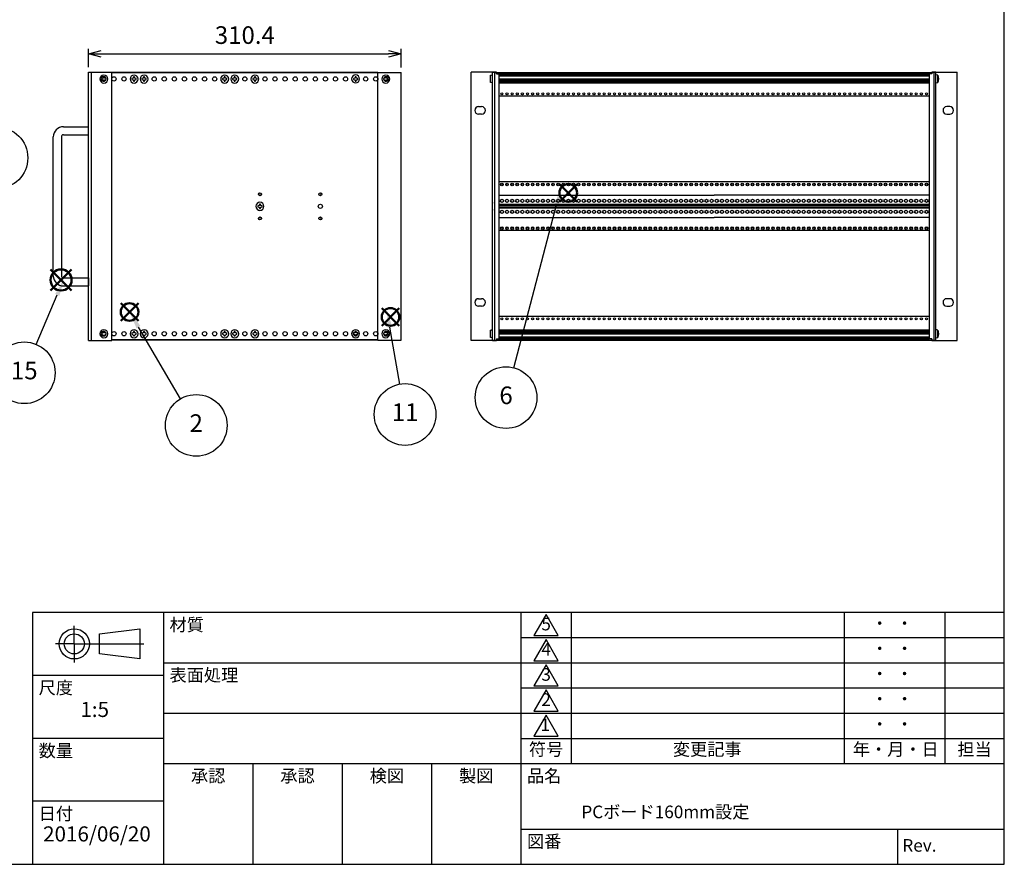
# Model space of a CAD drawing. Units: millimetres. Extents: x 0 to 2015, y 0 to 1400.
# Drawn here: x 1037 to 2015, y 0 to 838 of the extents above; entities that cross this region are included whole.
import ezdxf
from ezdxf.enums import TextEntityAlignment as Align

# ---------------------------------------------------------------- set-up
doc = ezdxf.new("R2010")
doc.units = ezdxf.units.MM
doc.header["$LTSCALE"] = 5
doc.linetypes.add('gen7a', pattern=[6.875, 4.75, -0.875, 0.375, -0.875])
doc.layers.add('7A', color=4, linetype='gen7a')
doc.layers.add('RAHM2', color=1, linetype='Continuous')
doc.layers.add('AM_12', color=7, linetype='Continuous', lineweight=50, plot=False)
for name, color, linetype, lineweight in [('AM_5', 3, 'Continuous', 25), ('Zﾚｰﾙ', 8, 'Continuous', 25), ('側板', 2, 'Continuous', 25), ('取付ﾋﾞｽ', 8, 'Continuous', 25), ('取手', 5, 'Continuous', 25), ('導通ｶﾊﾞｰ', 1, 'Continuous', 25), ('ｺｰﾅｰﾌﾞﾗｹｯﾄ', 7, 'Continuous', 25), ('ﾌﾛﾝﾄﾚｰﾙ', 5, 'Continuous', 25), ('ﾏｳﾝﾄﾌﾞﾗｹｯﾄ', 7, 'Continuous', 25), ('ﾘﾔｶﾊﾞｰﾚｰﾙ', 30, 'Continuous', 25), ('ﾘﾔｾﾝﾀｰﾚｰﾙ', 4, 'Continuous', 25), ('ﾘﾔﾚｰﾙ', 3, 'Continuous', 25)]:
    doc.layers.add(name, color=color, linetype=linetype, lineweight=lineweight)
doc.styles.add('ACISOTS', font='isocp.shx', dxfattribs={"height": 1, "bigfont": 'extfont.shx'})
doc.styles.get("Standard").update_dxf_attribs({"font": 'ISOCP.SHX', "bigfont": 'EXTFONT.SHX'})
doc.dimstyles.new('AM_ISO$0', dxfattribs={"dimtxt": 3.5, "dimasz": 2.5, "dimexe": 1, "dimexo": 1, "dimgap": 1.5, "dimtad": 1, "dimdsep": 46, "dimtxsty": 'STANDARD', "dimblk": 'OPEN30', "dimcen": 0, "dimclrd": 3, "dimclre": 3, "dimclrt": 2, "dimadec": 0, "dimazin": 2, "dimtp": 0.1, "dimtm": 0.1, "dimtfac": 0.71, "dimtmove": 0, "dimatfit": 3, "dimldrblk": 'OPEN30', "dimfxl": 1, "dimlwd": -1, "dimlwe": -1, "dimarcsym": 0})

# ---------------------------------------------------------------- blocks, each defined once
blk = doc.blocks.new('TK-A3')
blk.add_lwpolyline([(0, 0), (403, 0), (403, 280), (0, 280)], close=True)
blk = doc.blocks.new('TK-TITLE')
for p, q in [((0, 50), (-193, 50)), ((-193, 50), (-193, 0)), ((-167, 50), (-167, 0)), ((-96, 50), (-96, 0)), ((0, 0), (0, 50)), ((-179.72, 45.75), (-171.72, 46.75)), ((-179.72, 41.75), (-179.72, 45.75)), ((-171.72, 46.75), (-171.72, 40.75)), ((-171.72, 40.75), (-179.72, 41.75)), ((-167, 40), (-96, 40)), ((-167, 37.5), (-193, 37.5)), ((-167, 30), (-96, 30)), ((-167, 25), (-193, 25)), ((-167, 20), (-96, 20)), ((-149.25, 20), (-149.25, 0)), ((-131.5, 20), (-131.5, 0)), ((-113.75, 20), (-113.75, 0)), ((-96, 20), (0, 20)), ((-167, 12.5), (-193, 12.5)), ((-96, 7), (0, 7)), ((-21.18, 0), (-21.18, 7)), ((-193, 0), (0, 0))]:
    blk.add_line(p, q)
for radius in [3, 2]:
    blk.add_circle((-184.72, 43.75), radius)
at = {"layer": '7A'}
for q in [(-184.72, 47.32), (-188.44, 43.75), (-184.72, 40.04), (-170.94, 43.75)]:
    blk.add_line((-184.72, 43.75), q, dxfattribs=at)
at = {"layer": 'RAHM2'}
for p, q in [((-91, 49.6), (-93.42, 45.4)), ((-88.58, 45.4), (-91, 49.6)), ((-86, 50), (-86, 20)), ((-31.82, 50), (-31.82, 20)), ((-11.82, 50), (-11.82, 20)), ((-96, 45), (0, 45)), ((-93.42, 45.4), (-88.58, 45.4)), ((-91, 44.6), (-93.42, 40.4)), ((-88.58, 40.4), (-91, 44.6)), ((-96, 40), (0, 40)), ((-93.42, 40.4), (-88.58, 40.4)), ((-91, 39.6), (-93.42, 35.4)), ((-88.58, 35.4), (-91, 39.6)), ((-93.42, 35.4), (-88.58, 35.4)), ((-96, 35), (0, 35)), ((-91, 34.6), (-93.42, 30.4)), ((-88.58, 30.4), (-91, 34.6)), ((-96, 30), (0, 30)), ((-93.42, 30.4), (-88.58, 30.4)), ((-91, 29.6), (-93.42, 25.4)), ((-88.58, 25.4), (-91, 29.6)), ((-96, 25), (0, 25)), ((-93.42, 25.4), (-88.58, 25.4))]:
    blk.add_line(p, q, dxfattribs=at)
for tag, p, height in [('GEN-TITLE-MAT1', (-148.96, 43.3), 3), ('GEN-TITLE-MAT2', (-148.96, 33.3), 3), ('GEN-TITLE-DES1', (-84.14, 12.83), 3.5), ('GEN-TITLE-DES2', (-84, 9.15), 2.5), ('GEN-TITLE-NR1', (-84, 2), 3), ('GEN-TITLE-NR2', (-8, 1.71), 2.5)]:
    blk.add_attdef(tag, p, '', height=height)
for tag, p in [('GEN-TITLE-SCA', (-177.82, 28.3)), ('GEN-TITLE-QTY', (-175.61, 15.8))]:
    blk.add_attdef(tag, text='', height=3).set_placement(p, align=Align.BOTTOM_RIGHT)
blk.add_attdef('GEN-TITLE-DAT', text='', height=3).set_placement((-180.22, 3.59), align=Align.BOTTOM_CENTER)
for s, p in [('5', (-91, 45.65)), ('4', (-91, 40.65)), ('3', (-91, 35.65)), ('2', (-91, 30.65)), ('1', (-91.19, 25.65))]:
    blk.add_text(s, height=2.5, dxfattribs=at).set_placement(p, align=Align.BOTTOM_CENTER)
at = {"layer": 'RAHM2', "char_height": 2.5}
for s, insert, width, attachment_point in [('材質', (-165.8, 48.8), 60, 1), ('・  ・   ', (-22.28, 47.5), 20, 5), ('・  ・   ', (-22.28, 42.5), 20, 5), ('表面処理', (-165.8, 38.8), 60, 1), ('・  ・   ', (-22.28, 37.5), 20, 5), ('尺度', (-191.8, 36.3), 20, 1), ('・  ・   ', (-22.28, 32.5), 20, 5), ('・  ・   ', (-22.28, 27.5), 20, 5), ('数量', (-191.8, 23.8), 20, 1), ('符号', (-91, 22.5), 10, 5), ('変更記事', (-59, 22.5), 45, 5), ('年・月・日', (-21.56, 22.5), 20, 5), ('担当', (-5.91, 22.5), 15, 5), ('承認', (-158.13, 18.8), 17, 2), ('承認', (-140.38, 18.8), 17, 2), ('検図', (-122.63, 18.8), 17, 2), ('製図', (-104.88, 18.8), 17, 2), ('品名', (-94.8, 18.8), 90, 1), ('日付', (-191.8, 11.3), 60, 1), ('図番', (-94.8, 5.8), 90, 1), ('Rev.', (-16.86, 3.43), 7.9365, 5)]:
    blk.add_mtext(s, dxfattribs=dict(at, insert=insert, width=width, attachment_point=attachment_point))
blk = doc.blocks.new('*S37')
at = {"layer": 'AM_12', "color": 4}
for p, q in [((1137.53, 539.37), (1155.03, 556.87)), ((1137.53, 556.87), (1155.03, 539.37))]:
    blk.add_line(p, q, dxfattribs=at)
blk.add_circle((1146.28, 548.12), 8.75, dxfattribs=at)
blk = doc.blocks.new('*S38')
at = {"layer": 'AM_5', "color": 3}
blk.add_line((1196.98, 461.96), (1155.15, 533.13), dxfattribs=at)
blk.add_circle((1212.5, 435.55), 30.62, dxfattribs=at)
at = {"layer": 'AM_5', "color": 3, "linetype": 'Continuous'}
blk.add_trace([(1157.14, 534.3), (1153.16, 531.97), (1146.28, 548.22)], dxfattribs=at)
at = {"layer": 'AM_5', "color": 7, "insert": (1212.5, 435.55), "char_height": 17.5, "attachment_point": 5, "style": 'ACISOTS'}
blk.add_mtext('2', dxfattribs=at)
blk = doc.blocks.new('*S49')
at = {"layer": 'AM_5', "color": 3}
blk.add_line((985.67, 691), (925.21, 669.94), dxfattribs=at)
blk.add_circle((1014.59, 701.08), 30.62, dxfattribs=at)
at = {"layer": 'AM_5', "color": 3, "linetype": 'Continuous'}
blk.add_trace([(924.45, 672.12), (925.97, 667.77), (908.69, 664.19)], dxfattribs=at)
at = {"layer": 'AM_5', "color": 7, "insert": (1014.59, 701.08), "char_height": 17.5, "attachment_point": 5, "style": 'ACISOTS'}
blk.add_mtext('5', dxfattribs=at)
blk = doc.blocks.new('*S50')
at = {"layer": 'AM_12', "color": 4}
for p, q in [((1573.23, 657.57), (1590.73, 675.07)), ((1573.23, 675.07), (1590.73, 657.57))]:
    blk.add_line(p, q, dxfattribs=at)
blk.add_circle((1581.98, 666.32), 8.75, dxfattribs=at)
blk = doc.blocks.new('*S51')
at = {"layer": 'AM_5', "color": 3}
blk.add_line((1527.96, 492.78), (1570.44, 654.45), dxfattribs=at)
blk.add_circle((1520.18, 463.16), 30.62, dxfattribs=at)
at = {"layer": 'AM_5', "color": 3, "linetype": 'Continuous'}
blk.add_trace([(1572.66, 653.86), (1568.21, 655.03), (1574.88, 671.37)], dxfattribs=at)
at = {"layer": 'AM_5', "color": 7, "insert": (1520.18, 463.16), "char_height": 17.5, "attachment_point": 5, "style": 'ACISOTS'}
blk.add_mtext('6', dxfattribs=at)
blk = doc.blocks.new('ビス正面')
at = {"layer": '取付ﾋﾞｽ'}
for p, q in [((-2.15, 0.49), (-1.86, 0.49)), ((-2.15, -0.49), (-2.15, 0.49)), ((-0.49, 1.86), (-0.49, 2.15)), ((-0.49, 2.15), (0.49, 2.15)), ((0.49, 2.15), (0.49, 1.86)), ((1.86, 0.49), (2.15, 0.49)), ((2.15, 0.49), (2.15, -0.49)), ((-1.86, -0.49), (-2.15, -0.49)), ((-0.49, -2.15), (-0.49, -1.86)), ((0.49, -2.15), (-0.49, -2.15)), ((0.49, -1.86), (0.49, -2.15)), ((2.15, -0.49), (1.86, -0.49))]:
    blk.add_line(p, q, dxfattribs=at)
blk.add_circle((0, 0), 4, dxfattribs=at)
for centre, start, end in [((-1.86, 1.86), 270, 0), ((1.86, 1.86), 180, 270), ((-1.86, -1.86), 0, 90), ((1.86, -1.86), 90, 180)]:
    blk.add_arc(centre, 1.37, start, end, dxfattribs=at)
blk = doc.blocks.new('_Open30')
at = {"color": 0, "linetype": 'ByBlock', "lineweight": -2}
for p, q in [((-1, 0.268), (0, 0)), ((0, 0), (-1, -0.268)), ((0, 0), (-1, 0))]:
    blk.add_line(p, q, dxfattribs=at)
blk = doc.blocks.new('*D20')
at = {"layer": 'AM_5', "color": 3}
for p, q in [((1105.57, 790.99), (1105.57, 809.4)), ((1118.07, 804.4), (1403.47, 804.4)), ((1415.97, 790.89), (1415.97, 809.4))]:
    blk.add_line(p, q, dxfattribs=at)
at = {"layer": 'Defpoints', "color": 0}
for p in [(1415.97, 804.4), (1105.57, 785.99), (1415.97, 785.89)]:
    blk.add_point(p, dxfattribs=at)
at = {"layer": 'AM_5', "color": 3, "xscale": 12.5, "yscale": 12.5, "zscale": 12.5, "rotation": 180}
blk.add_blockref('_Open30', (1105.57, 804.4), dxfattribs=at)
at = {"layer": 'AM_5', "color": 3, "xscale": 12.5, "yscale": 12.5, "zscale": 12.5}
blk.add_blockref('_Open30', (1415.97, 804.4), dxfattribs=at)
at = {"layer": 'AM_5', "color": 2, "insert": (1260.77, 820.65), "char_height": 17.5, "attachment_point": 5}
blk.add_mtext('310.4', dxfattribs=at)
blk = doc.blocks.new('マウントブラケット266横')
at = {"color": 7, "linetype": 'Continuous'}
for p, q in [((0, 0), (0, 266)), ((0, 266), (3, 266)), ((3, 0), (3, 266)), ((3, 266), (23, 266)), ((23, 0), (23, 266)), ((15.25, 261.65), (14.45, 261.65)), ((14.45, 257.35), (15.25, 257.35)), ((15.25, 8.65), (14.45, 8.65)), ((14.45, 4.35), (15.25, 4.35)), ((0, 0), (3, 0)), ((3, 0), (23, 0))]:
    blk.add_line(p, q, dxfattribs=at)
for centre, start, end in [((14.45, 259.5), 90, 270), ((15.25, 259.5), 270, 90), ((14.45, 6.5), 90, 270), ((15.25, 6.5), 270, 90)]:
    blk.add_arc(centre, 2.15, start, end, dxfattribs=at)
blk = doc.blocks.new('*S54')
at = {"layer": 'AM_12', "color": 4}
for p, q in [((1396.7, 534.44), (1414.2, 551.94)), ((1396.7, 551.94), (1414.2, 534.44))]:
    blk.add_line(p, q, dxfattribs=at)
blk.add_circle((1405.45, 543.19), 8.75, dxfattribs=at)
blk = doc.blocks.new('コーナーブラケット266')
at = {"color": 7, "linetype": 'Continuous'}
for p, q in [((23, 265.8), (0, 265.8)), ((0, 265.8), (0, 0)), ((23, 265.8), (23, 0)), ((14.45, 261.45), (15.25, 261.45)), ((14.45, 257.15), (15.25, 257.15)), ((23, 0), (0, 0)), ((14.45, 8.65), (15.25, 8.65)), ((14.45, 4.35), (15.25, 4.35))]:
    blk.add_line(p, q, dxfattribs=at)
for centre, start, end in [((14.45, 259.3), 90, 270), ((15.25, 259.3), 270, 90), ((14.45, 6.5), 90, 270), ((15.25, 6.5), 270, 90)]:
    blk.add_arc(centre, 2.15, start, end, dxfattribs=at)
blk = doc.blocks.new('ビス')
at = {"layer": '取付ﾋﾞｽ'}
for p, q in [((0, 4), (2.1, 3.65)), ((0, 4), (0, -4)), ((2.1, 3.65), (2.1, -3.65)), ((2.1, -3.65), (0, -4))]:
    blk.add_line(p, q, dxfattribs=at)
blk.add_arc((-14.47, 0), 16.97, 347.57442, 12.42558, dxfattribs=at)
blk = doc.blocks.new('コーナーブラケット266後')
at = {"layer": 'ｺｰﾅｰﾌﾞﾗｹｯﾄ', "color": 7, "linetype": 'Continuous'}
for p, q in [((0, 0), (0, 266)), ((0, 266), (3.9, 266)), ((3.9, 264.4), (3.9, 266)), ((3.9, 264.4), (6.4, 264.4)), ((6.4, 1.6), (6.4, 264.4)), ((3.9, 1.6), (6.4, 1.6)), ((3.9, 1.6), (3.9, 0)), ((0, 0), (3.9, 0))]:
    blk.add_line(p, q, dxfattribs=at)
blk = doc.blocks.new('*S60')
at = {"layer": 'AM_5', "color": 3}
blk.add_line((1414.67, 476.57), (1404.86, 532.94), dxfattribs=at)
blk.add_circle((1419.91, 446.4), 30.62, dxfattribs=at)
at = {"layer": 'AM_5', "color": 3, "linetype": 'Continuous'}
blk.add_trace([(1407.13, 533.34), (1402.59, 532.55), (1401.87, 550.18)], dxfattribs=at)
at = {"layer": 'AM_5', "color": 7, "insert": (1419.91, 446.4), "char_height": 17.5, "attachment_point": 5, "style": 'ACISOTS'}
blk.add_mtext('11', dxfattribs=at)
blk = doc.blocks.new('*S61')
at = {"layer": 'AM_12', "color": 4}
for p, q in [((1067.78, 569.44), (1088.78, 590.44)), ((1067.78, 590.44), (1088.78, 569.44))]:
    blk.add_line(p, q, dxfattribs=at)
blk.add_circle((1078.28, 579.94), 10.5, dxfattribs=at)
blk = doc.blocks.new('取手266-2')
at = {"layer": '取手'}
for p, q in [((10, 158), (35, 158)), ((35, 150), (35, 158)), ((0, 10), (0, 148)), ((8, 148), (8, 10)), ((10, 150), (35, 150)), ((10, 8), (35, 8)), ((10, 0), (35, 0)), ((35, 8), (35, 0))]:
    blk.add_line(p, q, dxfattribs=at)
for centre, radius, start, end in [((10, 148), 10, 90, 180), ((10, 148), 2, 90, 180), ((10, 10), 10, 180, 270), ((10, 10), 2, 180, 270)]:
    blk.add_arc(centre, radius, start, end, dxfattribs=at)
blk = doc.blocks.new('*S63')
at = {"layer": 'AM_5', "color": 3}
blk.add_line((1053.68, 515.96), (1074.55, 565.1), dxfattribs=at)
blk.add_circle((1041.71, 487.77), 30.62, dxfattribs=at)
at = {"layer": 'AM_5', "color": 3, "linetype": 'Continuous'}
blk.add_trace([(1076.67, 564.2), (1072.43, 566), (1081.4, 581.21)], dxfattribs=at)
at = {"layer": 'AM_5', "color": 7, "insert": (1041.71, 487.77), "char_height": 17.5, "attachment_point": 5, "style": 'ACISOTS'}
blk.add_mtext('15', dxfattribs=at)

msp = doc.modelspace()

# ---------------------------------------------------------------- linework, layer by layer
at = {"color": 7, "linetype": 'Continuous'}
for p, q in [((1485.591, 519.988), (1485.591, 785.988)), ((1510.591, 785.988), (1485.591, 785.988)), ((1506.791, 783.056), (1506.791, 785.988)), ((1506.791, 783.056), (1506.791, 785.988)), ((1508.791, 785.988), (1508.791, 519.988)), ((1943.191, 785.988), (1968.191, 785.988)), ((1944.991, 785.988), (1944.991, 519.988)), ((1946.991, 783.056), (1946.991, 785.988)), ((1968.191, 519.988), (1968.191, 785.988)), ((1506.791, 656.656), (1506.791, 775.721)), ((1506.791, 656.656), (1506.791, 775.721)), ((1513.191, 663.538), (1513.191, 775.638)), ((1940.591, 663.538), (1940.591, 775.638)), ((1946.991, 656.656), (1946.991, 775.721)), ((1513.191, 677.138), (1513.191, 762.188)), ((1940.591, 677.138), (1940.591, 762.188)), ((1492.891, 751.938), (1495.891, 751.938)), ((1495.891, 744.438), (1492.891, 744.438)), ((1960.891, 751.938), (1957.891, 751.938)), ((1957.891, 744.438), (1960.891, 744.438)), ((1506.791, 530.256), (1506.791, 649.321)), ((1946.991, 530.256), (1946.991, 649.321)), ((1513.191, 543.788), (1513.191, 628.838)), ((1940.591, 543.788), (1940.591, 628.838)), ((1492.891, 561.338), (1495.891, 561.338)), ((1960.891, 561.338), (1957.891, 561.338)), ((1495.891, 553.838), (1492.891, 553.838)), ((1957.891, 553.838), (1960.891, 553.838)), ((1510.591, 519.988), (1485.591, 519.988)), ((1506.791, 519.988), (1506.791, 522.921)), ((1506.791, 519.988), (1506.791, 522.921)), ((1943.191, 519.988), (1968.191, 519.988)), ((1946.991, 519.988), (1946.991, 522.921))]:
    msp.add_line(p, q, dxfattribs=at)
for centre, start, end in [((1492.891, 748.188), 90, 270), ((1495.891, 748.188), 270, 90), ((1957.891, 748.188), 90, 270), ((1960.891, 748.188), 270, 90), ((1492.891, 557.588), 90, 270), ((1495.891, 557.588), 270, 90), ((1957.891, 557.588), 90, 270), ((1960.891, 557.588), 270, 90)]:
    msp.add_arc(centre, 3.75, start, end, dxfattribs=at)
at = {"layer": 'Zﾚｰﾙ'}
for p, q in [((1835.141, 677.138), (1513.191, 677.138)), ((1940.591, 677.138), (1725.391, 677.138)), ((1513.191, 663.938), (1726.891, 663.938)), ((1835.141, 663.938), (1726.891, 663.938)), ((1940.591, 663.938), (1833.641, 663.938)), ((1835.141, 654.938), (1513.191, 654.938)), ((1835.141, 651.038), (1513.191, 651.038)), ((1940.591, 654.938), (1725.391, 654.938)), ((1940.591, 651.038), (1725.391, 651.038)), ((1513.191, 642.038), (1726.891, 642.038)), ((1835.141, 642.038), (1726.891, 642.038)), ((1940.591, 642.038), (1833.641, 642.038)), ((1835.141, 628.838), (1513.191, 628.838)), ((1940.591, 628.838), (1725.391, 628.838))]:
    msp.add_line(p, q, dxfattribs=at)
for centre, radius in [((1516.071, 674.688), 1.25), ((1516.071, 674.688), 1), ((1521.151, 674.688), 1.25), ((1521.151, 674.688), 1), ((1526.231, 674.688), 1.25), ((1526.231, 674.688), 1), ((1531.311, 674.688), 1.25), ((1531.311, 674.688), 1), ((1536.391, 674.688), 1.25), ((1536.391, 674.688), 1), ((1541.471, 674.688), 1.25), ((1541.471, 674.688), 1), ((1546.551, 674.688), 1.25), ((1546.551, 674.688), 1), ((1551.631, 674.688), 1.25), ((1551.631, 674.688), 1), ((1556.711, 674.688), 1.25), ((1556.711, 674.688), 1), ((1561.791, 674.688), 1.25), ((1561.791, 674.688), 1), ((1566.871, 674.688), 1.25), ((1566.871, 674.688), 1), ((1571.951, 674.688), 1.25), ((1571.951, 674.688), 1), ((1577.031, 674.688), 1.25), ((1577.031, 674.688), 1), ((1582.111, 674.688), 1.25), ((1582.111, 674.688), 1), ((1587.191, 674.688), 1.25), ((1587.191, 674.688), 1), ((1592.271, 674.688), 1.25), ((1592.271, 674.688), 1), ((1597.351, 674.688), 1.25), ((1597.351, 674.688), 1), ((1602.431, 674.688), 1.25), ((1602.431, 674.688), 1), ((1607.511, 674.688), 1.25), ((1607.511, 674.688), 1), ((1612.591, 674.688), 1.25), ((1612.591, 674.688), 1), ((1617.671, 674.688), 1.25), ((1617.671, 674.688), 1), ((1622.751, 674.688), 1.25), ((1622.751, 674.688), 1), ((1627.831, 674.688), 1.25), ((1627.831, 674.688), 1), ((1632.911, 674.688), 1.25), ((1632.911, 674.688), 1), ((1637.991, 674.688), 1.25), ((1637.991, 674.688), 1), ((1643.071, 674.688), 1.25), ((1643.071, 674.688), 1), ((1648.151, 674.688), 1.25), ((1648.151, 674.688), 1), ((1653.231, 674.688), 1.25), ((1653.231, 674.688), 1), ((1658.311, 674.688), 1.25), ((1658.311, 674.688), 1), ((1663.391, 674.688), 1.25), ((1663.391, 674.688), 1), ((1668.471, 674.688), 1.25), ((1668.471, 674.688), 1), ((1673.551, 674.688), 1.25), ((1673.551, 674.688), 1), ((1678.631, 674.688), 1.25), ((1678.631, 674.688), 1), ((1683.711, 674.688), 1.25), ((1683.711, 674.688), 1), ((1688.791, 674.688), 1.25), ((1688.791, 674.688), 1), ((1693.871, 674.688), 1.25), ((1693.871, 674.688), 1), ((1698.951, 674.688), 1.25), ((1698.951, 674.688), 1), ((1704.031, 674.688), 1.25), ((1704.031, 674.688), 1), ((1709.111, 674.688), 1.25), ((1709.111, 674.688), 1), ((1714.191, 674.688), 1.25), ((1714.191, 674.688), 1), ((1719.271, 674.688), 1.25), ((1719.271, 674.688), 1), ((1724.351, 674.688), 1.25), ((1724.351, 674.688), 1), ((1729.431, 674.688), 1.25), ((1729.431, 674.688), 1), ((1734.511, 674.688), 1.25), ((1734.511, 674.688), 1), ((1739.591, 674.688), 1.25), ((1739.591, 674.688), 1), ((1744.671, 674.688), 1.25), ((1744.671, 674.688), 1), ((1749.751, 674.688), 1.25), ((1749.751, 674.688), 1), ((1754.831, 674.688), 1.25), ((1754.831, 674.688), 1), ((1759.911, 674.688), 1.25), ((1759.911, 674.688), 1), ((1764.991, 674.688), 1.25), ((1764.991, 674.688), 1), ((1770.071, 674.688), 1.25), ((1770.071, 674.688), 1), ((1775.151, 674.688), 1.25), ((1775.151, 674.688), 1), ((1780.231, 674.688), 1.25), ((1780.231, 674.688), 1), ((1785.311, 674.688), 1.25), ((1785.311, 674.688), 1), ((1790.391, 674.688), 1.25), ((1790.391, 674.688), 1), ((1795.471, 674.688), 1.25), ((1795.471, 674.688), 1), ((1800.551, 674.688), 1.25), ((1800.551, 674.688), 1), ((1805.631, 674.688), 1.25), ((1805.631, 674.688), 1), ((1810.711, 674.688), 1.25), ((1810.711, 674.688), 1), ((1815.791, 674.688), 1.25), ((1815.791, 674.688), 1), ((1820.871, 674.688), 1.25), ((1820.871, 674.688), 1), ((1825.951, 674.688), 1.25), ((1825.951, 674.688), 1), ((1831.031, 674.688), 1.25), ((1831.031, 674.688), 1), ((1836.111, 674.688), 1.25), ((1836.111, 674.688), 1), ((1841.191, 674.688), 1.25), ((1841.191, 674.688), 1), ((1846.271, 674.688), 1.25), ((1846.271, 674.688), 1), ((1851.351, 674.688), 1.25), ((1851.351, 674.688), 1), ((1856.431, 674.688), 1.25), ((1856.431, 674.688), 1), ((1861.511, 674.688), 1.25), ((1861.511, 674.688), 1), ((1866.591, 674.688), 1.25), ((1866.591, 674.688), 1), ((1871.671, 674.688), 1.25), ((1871.671, 674.688), 1), ((1876.751, 674.688), 1.25), ((1876.751, 674.688), 1), ((1881.831, 674.688), 1.25), ((1881.831, 674.688), 1), ((1886.911, 674.688), 1.25), ((1886.911, 674.688), 1), ((1891.991, 674.688), 1.25), ((1891.991, 674.688), 1), ((1897.071, 674.688), 1.25), ((1897.071, 674.688), 1), ((1902.151, 674.688), 1.25), ((1902.151, 674.688), 1), ((1907.231, 674.688), 1.25), ((1907.231, 674.688), 1), ((1912.311, 674.688), 1.25), ((1912.311, 674.688), 1), ((1917.391, 674.688), 1.25), ((1917.391, 674.688), 1), ((1922.471, 674.688), 1.25), ((1922.471, 674.688), 1), ((1927.551, 674.688), 1.25), ((1927.551, 674.688), 1), ((1932.631, 674.688), 1.25), ((1932.631, 674.688), 1), ((1937.711, 674.688), 1.25), ((1937.711, 674.688), 1), ((1516.071, 658.438), 1.6), ((1521.151, 658.438), 1.6), ((1526.231, 658.438), 1.6), ((1531.311, 658.438), 1.6), ((1536.391, 658.438), 1.6), ((1541.471, 658.438), 1.6), ((1546.551, 658.438), 1.6), ((1551.631, 658.438), 1.6), ((1556.711, 658.438), 1.6), ((1561.791, 658.438), 1.6), ((1566.871, 658.438), 1.6), ((1571.951, 658.438), 1.6), ((1577.031, 658.438), 1.6), ((1582.111, 658.438), 1.6), ((1587.191, 658.438), 1.6), ((1592.271, 658.438), 1.6), ((1597.351, 658.438), 1.6), ((1602.431, 658.438), 1.6), ((1607.511, 658.438), 1.6), ((1612.591, 658.438), 1.6), ((1617.671, 658.438), 1.6), ((1622.751, 658.438), 1.6), ((1627.831, 658.438), 1.6), ((1632.911, 658.438), 1.6), ((1637.991, 658.438), 1.6), ((1643.071, 658.438), 1.6), ((1648.151, 658.438), 1.6), ((1653.231, 658.438), 1.6), ((1658.311, 658.438), 1.6), ((1663.391, 658.438), 1.6), ((1668.471, 658.438), 1.6), ((1673.551, 658.438), 1.6), ((1678.631, 658.438), 1.6), ((1683.711, 658.438), 1.6), ((1688.791, 658.438), 1.6), ((1693.871, 658.438), 1.6), ((1698.951, 658.438), 1.6), ((1704.031, 658.438), 1.6), ((1709.111, 658.438), 1.6), ((1714.191, 658.438), 1.6), ((1719.271, 658.438), 1.6), ((1724.351, 658.438), 1.6), ((1729.431, 658.438), 1.6), ((1734.511, 658.438), 1.6), ((1739.591, 658.438), 1.6), ((1744.671, 658.438), 1.6), ((1749.751, 658.438), 1.6), ((1754.831, 658.438), 1.6), ((1759.911, 658.438), 1.6), ((1764.991, 658.438), 1.6), ((1770.071, 658.438), 1.6), ((1775.151, 658.438), 1.6), ((1780.231, 658.438), 1.6), ((1785.311, 658.438), 1.6), ((1790.391, 658.438), 1.6), ((1795.471, 658.438), 1.6), ((1800.551, 658.438), 1.6), ((1805.631, 658.438), 1.6), ((1810.711, 658.438), 1.6), ((1815.791, 658.438), 1.6), ((1820.871, 658.438), 1.6), ((1825.951, 658.438), 1.6), ((1831.031, 658.438), 1.6), ((1836.111, 658.438), 1.6), ((1841.191, 658.438), 1.6), ((1846.271, 658.438), 1.6), ((1851.351, 658.438), 1.6), ((1856.431, 658.438), 1.6), ((1861.511, 658.438), 1.6), ((1866.591, 658.438), 1.6), ((1871.671, 658.438), 1.6), ((1876.751, 658.438), 1.6), ((1881.831, 658.438), 1.6), ((1886.911, 658.438), 1.6), ((1891.991, 658.438), 1.6), ((1897.071, 658.438), 1.6), ((1902.151, 658.438), 1.6), ((1907.231, 658.438), 1.6), ((1912.311, 658.438), 1.6), ((1917.391, 658.438), 1.6), ((1922.471, 658.438), 1.6), ((1927.551, 658.438), 1.6), ((1932.631, 658.438), 1.6), ((1937.711, 658.438), 1.6), ((1516.071, 647.538), 1.6), ((1521.151, 647.538), 1.6), ((1526.231, 647.538), 1.6), ((1531.311, 647.538), 1.6), ((1536.391, 647.538), 1.6), ((1541.471, 647.538), 1.6), ((1546.551, 647.538), 1.6), ((1551.631, 647.538), 1.6), ((1556.711, 647.538), 1.6), ((1561.791, 647.538), 1.6), ((1566.871, 647.538), 1.6), ((1571.951, 647.538), 1.6), ((1577.031, 647.538), 1.6), ((1582.111, 647.538), 1.6), ((1587.191, 647.538), 1.6), ((1592.271, 647.538), 1.6), ((1597.351, 647.538), 1.6), ((1602.431, 647.538), 1.6), ((1607.511, 647.538), 1.6), ((1612.591, 647.538), 1.6), ((1617.671, 647.538), 1.6), ((1622.751, 647.538), 1.6), ((1627.831, 647.538), 1.6), ((1632.911, 647.538), 1.6), ((1637.991, 647.538), 1.6), ((1643.071, 647.538), 1.6), ((1648.151, 647.538), 1.6), ((1653.231, 647.538), 1.6), ((1658.311, 647.538), 1.6), ((1663.391, 647.538), 1.6), ((1668.471, 647.538), 1.6), ((1673.551, 647.538), 1.6), ((1678.631, 647.538), 1.6), ((1683.711, 647.538), 1.6), ((1688.791, 647.538), 1.6), ((1693.871, 647.538), 1.6), ((1698.951, 647.538), 1.6), ((1704.031, 647.538), 1.6), ((1709.111, 647.538), 1.6), ((1714.191, 647.538), 1.6), ((1719.271, 647.538), 1.6), ((1724.351, 647.538), 1.6), ((1729.431, 647.538), 1.6), ((1734.511, 647.538), 1.6), ((1739.591, 647.538), 1.6), ((1744.671, 647.538), 1.6), ((1749.751, 647.538), 1.6), ((1754.831, 647.538), 1.6), ((1759.911, 647.538), 1.6), ((1764.991, 647.538), 1.6), ((1770.071, 647.538), 1.6), ((1775.151, 647.538), 1.6), ((1780.231, 647.538), 1.6), ((1785.311, 647.538), 1.6), ((1790.391, 647.538), 1.6), ((1795.471, 647.538), 1.6), ((1800.551, 647.538), 1.6), ((1805.631, 647.538), 1.6), ((1810.711, 647.538), 1.6), ((1815.791, 647.538), 1.6), ((1820.871, 647.538), 1.6), ((1825.951, 647.538), 1.6), ((1831.031, 647.538), 1.6), ((1836.111, 647.538), 1.6), ((1841.191, 647.538), 1.6), ((1846.271, 647.538), 1.6), ((1851.351, 647.538), 1.6), ((1856.431, 647.538), 1.6), ((1861.511, 647.538), 1.6), ((1866.591, 647.538), 1.6), ((1871.671, 647.538), 1.6), ((1876.751, 647.538), 1.6), ((1881.831, 647.538), 1.6), ((1886.911, 647.538), 1.6), ((1891.991, 647.538), 1.6), ((1897.071, 647.538), 1.6), ((1902.151, 647.538), 1.6), ((1907.231, 647.538), 1.6), ((1912.311, 647.538), 1.6), ((1917.391, 647.538), 1.6), ((1922.471, 647.538), 1.6), ((1927.551, 647.538), 1.6), ((1932.631, 647.538), 1.6), ((1937.711, 647.538), 1.6), ((1516.071, 631.288), 1.25), ((1516.071, 631.288), 1), ((1521.151, 631.288), 1.25), ((1521.151, 631.288), 1), ((1526.231, 631.288), 1.25), ((1526.231, 631.288), 1), ((1531.311, 631.288), 1.25), ((1531.311, 631.288), 1), ((1536.391, 631.288), 1.25), ((1536.391, 631.288), 1), ((1541.471, 631.288), 1.25), ((1541.471, 631.288), 1), ((1546.551, 631.288), 1.25), ((1546.551, 631.288), 1), ((1551.631, 631.288), 1.25), ((1551.631, 631.288), 1), ((1556.711, 631.288), 1.25), ((1556.711, 631.288), 1), ((1561.791, 631.288), 1.25), ((1561.791, 631.288), 1), ((1566.871, 631.288), 1.25), ((1566.871, 631.288), 1), ((1571.951, 631.288), 1.25), ((1571.951, 631.288), 1), ((1577.031, 631.288), 1.25), ((1577.031, 631.288), 1), ((1582.111, 631.288), 1.25), ((1582.111, 631.288), 1), ((1587.191, 631.288), 1.25), ((1587.191, 631.288), 1), ((1592.271, 631.288), 1.25), ((1592.271, 631.288), 1), ((1597.351, 631.288), 1.25), ((1597.351, 631.288), 1), ((1602.431, 631.288), 1.25), ((1602.431, 631.288), 1), ((1607.511, 631.288), 1.25), ((1607.511, 631.288), 1), ((1612.591, 631.288), 1.25), ((1612.591, 631.288), 1), ((1617.671, 631.288), 1.25), ((1617.671, 631.288), 1), ((1622.751, 631.288), 1.25), ((1622.751, 631.288), 1), ((1627.831, 631.288), 1.25), ((1627.831, 631.288), 1), ((1632.911, 631.288), 1.25), ((1632.911, 631.288), 1), ((1637.991, 631.288), 1.25), ((1637.991, 631.288), 1), ((1643.071, 631.288), 1.25), ((1643.071, 631.288), 1), ((1648.151, 631.288), 1.25), ((1648.151, 631.288), 1), ((1653.231, 631.288), 1.25), ((1653.231, 631.288), 1), ((1658.311, 631.288), 1.25), ((1658.311, 631.288), 1), ((1663.391, 631.288), 1.25), ((1663.391, 631.288), 1), ((1668.471, 631.288), 1.25), ((1668.471, 631.288), 1), ((1673.551, 631.288), 1.25), ((1673.551, 631.288), 1), ((1678.631, 631.288), 1.25), ((1678.631, 631.288), 1), ((1683.711, 631.288), 1.25), ((1683.711, 631.288), 1), ((1688.791, 631.288), 1.25), ((1688.791, 631.288), 1), ((1693.871, 631.288), 1.25), ((1693.871, 631.288), 1), ((1698.951, 631.288), 1.25), ((1698.951, 631.288), 1), ((1704.031, 631.288), 1.25), ((1704.031, 631.288), 1), ((1709.111, 631.288), 1.25), ((1709.111, 631.288), 1), ((1714.191, 631.288), 1.25), ((1714.191, 631.288), 1), ((1719.271, 631.288), 1.25), ((1719.271, 631.288), 1), ((1724.351, 631.288), 1.25), ((1724.351, 631.288), 1), ((1729.431, 631.288), 1.25), ((1729.431, 631.288), 1), ((1734.511, 631.288), 1.25), ((1734.511, 631.288), 1), ((1739.591, 631.288), 1.25), ((1739.591, 631.288), 1), ((1744.671, 631.288), 1.25), ((1744.671, 631.288), 1), ((1749.751, 631.288), 1.25), ((1749.751, 631.288), 1), ((1754.831, 631.288), 1.25), ((1754.831, 631.288), 1), ((1759.911, 631.288), 1.25), ((1759.911, 631.288), 1), ((1764.991, 631.288), 1.25), ((1764.991, 631.288), 1), ((1770.071, 631.288), 1.25), ((1770.071, 631.288), 1), ((1775.151, 631.288), 1.25), ((1775.151, 631.288), 1), ((1780.231, 631.288), 1.25), ((1780.231, 631.288), 1), ((1785.311, 631.288), 1.25), ((1785.311, 631.288), 1), ((1790.391, 631.288), 1.25), ((1790.391, 631.288), 1), ((1795.471, 631.288), 1.25), ((1795.471, 631.288), 1), ((1800.551, 631.288), 1.25), ((1800.551, 631.288), 1), ((1805.631, 631.288), 1.25), ((1805.631, 631.288), 1), ((1810.711, 631.288), 1.25), ((1810.711, 631.288), 1), ((1815.791, 631.288), 1.25), ((1815.791, 631.288), 1), ((1820.871, 631.288), 1.25), ((1820.871, 631.288), 1), ((1825.951, 631.288), 1.25), ((1825.951, 631.288), 1), ((1831.031, 631.288), 1.25), ((1831.031, 631.288), 1), ((1836.111, 631.288), 1.25), ((1836.111, 631.288), 1), ((1841.191, 631.288), 1.25), ((1841.191, 631.288), 1), ((1846.271, 631.288), 1.25), ((1846.271, 631.288), 1), ((1851.351, 631.288), 1.25), ((1851.351, 631.288), 1), ((1856.431, 631.288), 1.25), ((1856.431, 631.288), 1), ((1861.511, 631.288), 1.25), ((1861.511, 631.288), 1), ((1866.591, 631.288), 1.25), ((1866.591, 631.288), 1), ((1871.671, 631.288), 1.25), ((1871.671, 631.288), 1), ((1876.751, 631.288), 1.25), ((1876.751, 631.288), 1), ((1881.831, 631.288), 1.25), ((1881.831, 631.288), 1), ((1886.911, 631.288), 1.25), ((1886.911, 631.288), 1), ((1891.991, 631.288), 1.25), ((1891.991, 631.288), 1), ((1897.071, 631.288), 1.25), ((1897.071, 631.288), 1), ((1902.151, 631.288), 1.25), ((1902.151, 631.288), 1), ((1907.231, 631.288), 1.25), ((1907.231, 631.288), 1), ((1912.311, 631.288), 1.25), ((1912.311, 631.288), 1), ((1917.391, 631.288), 1.25), ((1917.391, 631.288), 1), ((1922.471, 631.288), 1.25), ((1922.471, 631.288), 1), ((1927.551, 631.288), 1.25), ((1927.551, 631.288), 1), ((1932.631, 631.288), 1.25), ((1932.631, 631.288), 1), ((1937.711, 631.288), 1.25), ((1937.711, 631.288), 1)]:
    msp.add_circle(centre, radius, dxfattribs=at)
at = {"layer": '側板'}
for p, q in [((1392.969, 785.438), (1128.569, 785.438)), ((1510.791, 785.438), (1510.691, 785.438)), ((1510.791, 785.438), (1510.791, 784.388)), ((1942.991, 785.438), (1943.091, 785.438)), ((1942.991, 785.438), (1942.991, 784.388)), ((1392.969, 520.538), (1128.569, 520.538)), ((1510.791, 520.538), (1510.691, 520.538)), ((1510.791, 521.588), (1510.791, 520.538)), ((1942.991, 520.538), (1942.991, 521.588)), ((1942.991, 520.538), (1943.091, 520.538))]:
    msp.add_line(p, q, dxfattribs=at)
for centre, radius in [((1130.769, 779.438), 2.1), ((1140.769, 779.438), 2.1), ((1170.769, 779.438), 2.1), ((1180.769, 779.438), 2.1), ((1190.769, 779.438), 2.1), ((1200.769, 779.438), 2.1), ((1210.769, 779.438), 2.1), ((1220.769, 779.438), 2.1), ((1230.769, 779.438), 2.1), ((1260.769, 779.438), 2.1), ((1280.769, 779.438), 2.1), ((1290.769, 779.438), 2.1), ((1300.769, 779.438), 2.1), ((1310.769, 779.438), 2.1), ((1320.769, 779.438), 2.1), ((1330.769, 779.438), 2.1), ((1340.769, 779.438), 2.1), ((1350.769, 779.438), 2.1), ((1360.769, 779.438), 2.1), ((1380.769, 779.438), 2.1), ((1390.769, 779.438), 2.1), ((1275.769, 665.038), 1.5), ((1275.769, 665.038), 0.1), ((1335.769, 665.038), 1.5), ((1335.769, 665.038), 0.1), ((1335.769, 652.988), 2.1), ((1275.769, 640.938), 1.5), ((1275.769, 640.938), 0.1), ((1335.769, 640.938), 1.5), ((1335.769, 640.938), 0.1), ((1130.769, 526.538), 2.1), ((1140.769, 526.538), 2.1), ((1140.769, 526.538), 2.1), ((1170.769, 526.538), 2.1), ((1180.769, 526.538), 2.1), ((1190.769, 526.538), 2.1), ((1200.769, 526.538), 2.1), ((1210.769, 526.538), 2.1), ((1220.769, 526.538), 2.1), ((1230.769, 526.538), 2.1), ((1260.769, 526.538), 2.1), ((1280.769, 526.538), 2.1), ((1290.769, 526.538), 2.1), ((1300.769, 526.538), 2.1), ((1310.769, 526.538), 2.1), ((1320.769, 526.538), 2.1), ((1330.769, 526.538), 2.1), ((1340.769, 526.538), 2.1), ((1350.769, 526.538), 2.1), ((1360.769, 526.538), 2.1), ((1370.769, 526.538), 2.1), ((1380.769, 526.538), 2.1), ((1390.769, 526.538), 2.1)]:
    msp.add_circle(centre, radius, dxfattribs=at)
at = {"layer": '取付ﾋﾞｽ'}
for p, q in [((1506.691, 656.639), (1506.791, 656.656)), ((1506.691, 649.338), (1506.691, 656.639)), ((1506.791, 649.321), (1506.691, 649.338))]:
    msp.add_line(p, q, dxfattribs=at)
msp.add_arc((1523.26, 652.988), 16.966, 167.574419, 192.425581, dxfattribs=at)
at = {"layer": '導通ｶﾊﾞｰ'}
for p, q in [((1392.969, 785.788), (1128.569, 785.788)), ((1392.969, 520.188), (1128.569, 520.188))]:
    msp.add_line(p, q, dxfattribs=at)
at = {"layer": 'ﾘﾔｶﾊﾞｰﾚｰﾙ'}
for p, q in [((1510.991, 785.838), (1510.991, 784.388)), ((1510.991, 785.838), (1942.791, 785.838)), ((1513.191, 784.338), (1940.591, 784.338)), ((1513.191, 783.088), (1940.591, 783.088)), ((1513.191, 782.488), (1940.591, 782.488)), ((1942.791, 785.838), (1942.791, 784.388)), ((1513.191, 779.403), (1940.591, 779.403)), ((1513.191, 778.788), (1940.591, 778.788)), ((1513.191, 778.288), (1940.591, 778.288)), ((1513.191, 777.738), (1940.591, 777.738)), ((1513.191, 776.838), (1940.591, 776.838)), ((1513.191, 776.288), (1940.591, 776.288)), ((1513.191, 775.688), (1940.591, 775.688)), ((1513.191, 530.288), (1940.591, 530.288)), ((1513.191, 529.688), (1940.591, 529.688)), ((1513.191, 529.138), (1940.591, 529.138)), ((1513.191, 528.238), (1940.591, 528.238)), ((1510.991, 520.138), (1510.991, 521.588)), ((1510.991, 520.138), (1942.791, 520.138)), ((1513.191, 527.688), (1940.591, 527.688)), ((1513.191, 527.188), (1940.591, 527.188)), ((1513.191, 526.574), (1940.591, 526.574)), ((1513.191, 523.488), (1940.591, 523.488)), ((1513.191, 522.888), (1940.591, 522.888)), ((1513.191, 521.638), (1940.591, 521.638)), ((1942.791, 520.138), (1942.791, 521.588))]:
    msp.add_line(p, q, dxfattribs=at)
at = {"layer": 'ﾘﾔｾﾝﾀｰﾚｰﾙ'}
for p, q in [((1940.591, 654.488), (1513.191, 654.488)), ((1940.591, 652.988), (1513.191, 652.988)), ((1940.591, 651.488), (1513.191, 651.488))]:
    msp.add_line(p, q, dxfattribs=at)
at = {"layer": 'ﾘﾔﾚｰﾙ'}
for p, q in [((1940.591, 762.188), (1513.191, 762.188)), ((1940.591, 543.788), (1513.191, 543.788))]:
    msp.add_line(p, q, dxfattribs=at)
for centre in [(1516.071, 764.638), (1521.151, 764.638), (1526.231, 764.638), (1531.311, 764.638), (1536.391, 764.638), (1541.471, 764.638), (1546.551, 764.638), (1551.631, 764.638), (1556.711, 764.638), (1561.791, 764.638), (1566.871, 764.638), (1571.951, 764.638), (1577.031, 764.638), (1582.111, 764.638), (1587.191, 764.638), (1592.271, 764.638), (1597.351, 764.638), (1602.431, 764.638), (1607.511, 764.638), (1612.591, 764.638), (1617.671, 764.638), (1622.751, 764.638), (1627.831, 764.638), (1632.911, 764.638), (1637.991, 764.638), (1643.071, 764.638), (1648.151, 764.638), (1653.231, 764.638), (1658.311, 764.638), (1663.391, 764.638), (1668.471, 764.638), (1673.551, 764.638), (1678.631, 764.638), (1683.711, 764.638), (1688.791, 764.638), (1693.871, 764.638), (1698.951, 764.638), (1704.031, 764.638), (1709.111, 764.638), (1714.191, 764.638), (1719.271, 764.638), (1724.351, 764.638), (1729.431, 764.638), (1734.511, 764.638), (1739.591, 764.638), (1744.671, 764.638), (1749.751, 764.638), (1754.831, 764.638), (1759.911, 764.638), (1764.991, 764.638), (1770.071, 764.638), (1775.151, 764.638), (1780.231, 764.638), (1785.311, 764.638), (1790.391, 764.638), (1795.471, 764.638), (1800.551, 764.638), (1805.631, 764.638), (1810.711, 764.638), (1815.791, 764.638), (1820.871, 764.638), (1825.951, 764.638), (1831.031, 764.638), (1836.111, 764.638), (1841.191, 764.638), (1846.271, 764.638), (1851.351, 764.638), (1856.431, 764.638), (1861.511, 764.638), (1866.591, 764.638), (1871.671, 764.638), (1876.751, 764.638), (1881.831, 764.638), (1886.911, 764.638), (1891.991, 764.638), (1897.071, 764.638), (1902.151, 764.638), (1907.231, 764.638), (1912.311, 764.638), (1917.391, 764.638), (1922.471, 764.638), (1927.551, 764.638), (1932.631, 764.638), (1937.711, 764.638), (1516.071, 541.338), (1521.151, 541.338), (1526.231, 541.338), (1531.311, 541.338), (1536.391, 541.338), (1541.471, 541.338), (1546.551, 541.338), (1551.631, 541.338), (1556.711, 541.338), (1561.791, 541.338), (1566.871, 541.338), (1571.951, 541.338), (1577.031, 541.338), (1582.111, 541.338), (1587.191, 541.338), (1592.271, 541.338), (1597.351, 541.338), (1602.431, 541.338), (1607.511, 541.338), (1612.591, 541.338), (1617.671, 541.338), (1622.751, 541.338), (1627.831, 541.338), (1632.911, 541.338), (1637.991, 541.338), (1643.071, 541.338), (1648.151, 541.338), (1653.231, 541.338), (1658.311, 541.338), (1663.391, 541.338), (1668.471, 541.338), (1673.551, 541.338), (1678.631, 541.338), (1683.711, 541.338), (1688.791, 541.338), (1693.871, 541.338), (1698.951, 541.338), (1704.031, 541.338), (1709.111, 541.338), (1714.191, 541.338), (1719.271, 541.338), (1724.351, 541.338), (1729.431, 541.338), (1734.511, 541.338), (1739.591, 541.338), (1744.671, 541.338), (1749.751, 541.338), (1754.831, 541.338), (1759.911, 541.338), (1764.991, 541.338), (1770.071, 541.338), (1775.151, 541.338), (1780.231, 541.338), (1785.311, 541.338), (1790.391, 541.338), (1795.471, 541.338), (1800.551, 541.338), (1805.631, 541.338), (1810.711, 541.338), (1815.791, 541.338), (1820.871, 541.338), (1825.951, 541.338), (1831.031, 541.338), (1836.111, 541.338), (1841.191, 541.338), (1846.271, 541.338), (1851.351, 541.338), (1856.431, 541.338), (1861.511, 541.338), (1866.591, 541.338), (1871.671, 541.338), (1876.751, 541.338), (1881.831, 541.338), (1886.911, 541.338), (1891.991, 541.338), (1897.071, 541.338), (1902.151, 541.338), (1907.231, 541.338), (1912.311, 541.338), (1917.391, 541.338), (1922.471, 541.338), (1927.551, 541.338), (1932.631, 541.338), (1937.711, 541.338)]:
    msp.add_circle(centre, 1.05, dxfattribs=at)

# ---------------------------------------------------------------- block references
at = {"lineweight": 0, "xscale": 5, "yscale": 5, "zscale": 5}
msp.add_blockref('TK-A3', (0, 0), dxfattribs=at)
msp.add_blockref('TK-TITLE', (2015, 0), dxfattribs=at).add_auto_attribs({'GEN-TITLE-DES2': 'PCボード160mm設定', 'GEN-TITLE-SCA': '1:5', 'GEN-TITLE-DAT': '2016/06/20'})
at = {"layer": 'AM_12'}
for name in ['*S50', '*S61', '*S37', '*S54']:
    msp.add_blockref(name, (0, 0), dxfattribs=at)
at = {"layer": 'AM_5'}
for name in ['*S49', '*S51', '*S63', '*S38', '*S60']:
    msp.add_blockref(name, (0, 0), dxfattribs=at)
at = {"layer": '取付ﾋﾞｽ', "xscale": -1, "rotation": 180}
for name, p in [('ビス正面', (1120.769, 779.288)), ('ビス正面', (1150.769, 779.288)), ('ビス正面', (1160.769, 779.288)), ('ビス正面', (1240.769, 779.288)), ('ビス正面', (1250.769, 779.288)), ('ビス正面', (1270.769, 779.288)), ('ビス正面', (1370.769, 779.438)), ('ビス正面', (1400.769, 779.288)), ('ビス', (1946.991, 779.388)), ('ビス正面', (1275.769, 652.988)), ('ビス正面', (1120.769, 526.488)), ('ビス正面', (1150.769, 526.488)), ('ビス正面', (1160.769, 526.488)), ('ビス正面', (1240.769, 526.488)), ('ビス正面', (1250.769, 526.488)), ('ビス正面', (1270.769, 526.488)), ('ビス正面', (1370.769, 526.538)), ('ビス正面', (1400.769, 526.538)), ('ビス', (1946.991, 526.588))]:
    msp.add_blockref(name, p, dxfattribs=at)
at = {"layer": '取付ﾋﾞｽ', "rotation": 180}
for p in [(1506.791, 779.388), (1506.791, 526.588)]:
    msp.add_blockref('ビス', p, dxfattribs=at)
at = {"layer": 'ｺｰﾅｰﾌﾞﾗｹｯﾄ', "rotation": 180}
msp.add_blockref('コーナーブラケット266', (1415.969, 785.888), dxfattribs=at)
at = {"layer": 'ﾌﾛﾝﾄﾚｰﾙ'}
msp.add_blockref('取手266-2', (1070.569, 573.988), dxfattribs=at)
at = {"layer": 'ﾏｳﾝﾄﾌﾞﾗｹｯﾄ'}
msp.add_blockref('マウントブラケット266横', (1105.569, 519.988), dxfattribs=at)
at = {"layer": 'ﾘﾔﾚｰﾙ'}
msp.add_blockref('コーナーブラケット266後', (1506.791, 519.988), dxfattribs=at)
at = {"layer": 'ﾘﾔﾚｰﾙ', "xscale": -1}
msp.add_blockref('コーナーブラケット266後', (1946.991, 519.988), dxfattribs=at)

# ---------------------------------------------------------------- dimensions: what is measured, and where the dimension line sits
at = {"layer": 'AM_5'}
dim = msp.add_linear_dim(base=(1415.969, 804.397), p1=(1105.569, 785.988), p2=(1415.969, 785.888), dimstyle='AM_ISO$0', override={"dimscale": 5}, dxfattribs=at)
dim.commit()
dim.dimension.update_dxf_attribs({"geometry": '*D20', "text_midpoint": (1260.769, 820.647)})

doc.saveas('drawing.dxf')
